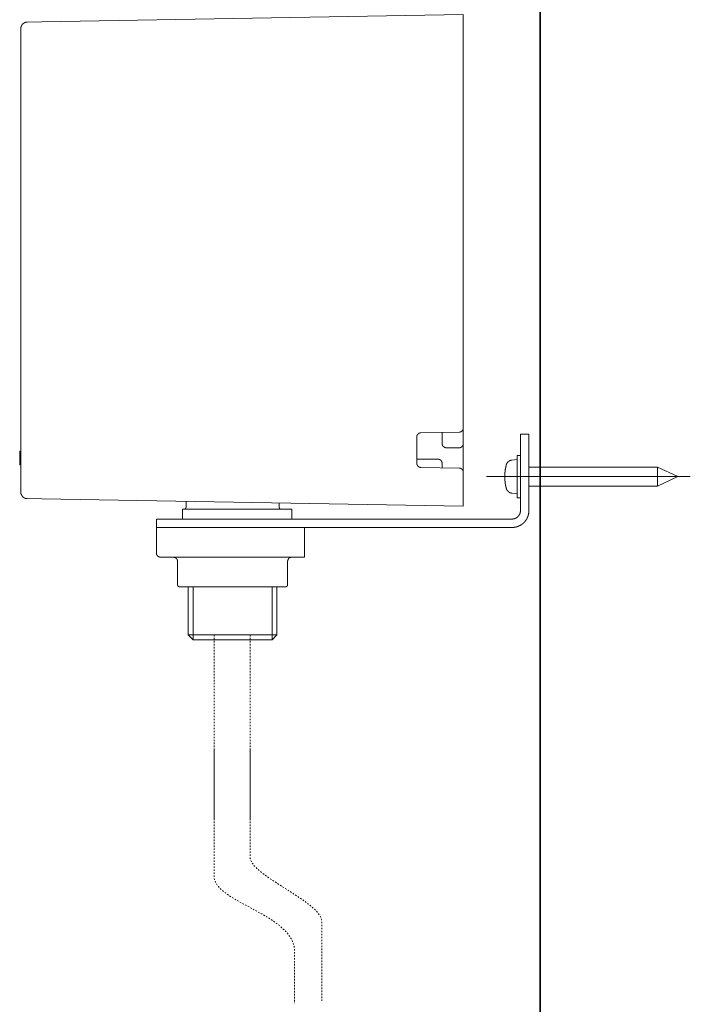
# Model space of a CAD drawing. Units: inches. Extents: x -536 to 881, y -696 to 425.
# Drawn here: x 459 to 617, y -472 to -240 of the extents above; entities that cross this region are included whole.
import ezdxf

# ---------------------------------------------------------------- set-up
doc = ezdxf.new("R2010")
doc.units = ezdxf.units.IN
doc.header["$MEASUREMENT"] = 0
for name, pattern in [('AI-Linetype-52', [0.705556, 0.352778, -0.352778]), ('AI-Linetype-53', [0.705556, 0.352778, -0.352778]), ('AI-Linetype-54', [0.705556, 0.352778, -0.352778]), ('AI-Linetype-55', [0.705556, 0.352778, -0.352778])]:
    doc.linetypes.add(name, pattern=pattern)
doc.layers.add('图层 1', color=7, linetype='Continuous')

msp = doc.modelspace()

# ---------------------------------------------------------------- linework, layer by layer
at = {"layer": '图层 1', "color": 7, "lineweight": 35}
msp.add_lwpolyline([(581.8, -597.36), (581.8, 242.99)], dxfattribs=at)
at = {"layer": '图层 1', "color": 7, "lineweight": 9}
for points in [[(464.12, -240.75), (563.63, -239.01)], [(563.63, -239.01), (563.63, -240.52)], [(460.68, -240.82), (460.67, -240.82), (460.64, -240.82), (460.62, -240.82), (460.59, -240.82), (460.57, -240.82), (460.55, -240.82), (460.53, -240.82), (460.51, -240.82), (460.49, -240.82), (460.49, -240.83), (460.47, -240.83), (460.44, -240.83), (460.42, -240.83), (460.41, -240.83), (460.38, -240.83), (460.38, -240.86), (460.36, -240.86), (460.34, -240.86), (460.32, -240.86), (460.3, -240.86), (460.3, -240.88), (460.28, -240.88), (460.26, -240.88), (460.23, -240.88), (460.23, -240.9), (460.22, -240.9), (460.2, -240.9), (460.17, -240.9), (460.17, -240.92), (460.15, -240.92), (460.13, -240.92), (460.11, -240.92), (460.11, -240.94), (460.09, -240.94), (460.06, -240.94), (460.06, -240.96), (460.04, -240.96), (460.02, -240.96), (460.02, -240.99), (460, -240.99), (459.99, -240.99), (459.99, -241.01), (459.96, -241.01), (459.94, -241.03), (459.92, -241.03), (459.92, -241.05), (459.89, -241.05), (459.87, -241.05), (459.87, -241.07), (459.85, -241.07), (459.85, -241.09), (459.82, -241.09), (459.81, -241.09), (459.81, -241.11), (459.79, -241.11), (459.79, -241.13), (459.76, -241.13), (459.76, -241.16), (459.74, -241.16), (459.72, -241.18), (459.7, -241.2), (459.69, -241.2), (459.69, -241.22), (459.66, -241.22), (459.66, -241.24), (459.64, -241.24), (459.64, -241.27), (459.62, -241.27), (459.62, -241.29), (459.6, -241.29), (459.6, -241.3), (459.58, -241.33), (459.55, -241.35), (459.55, -241.37), (459.53, -241.37), (459.53, -241.39), (459.51, -241.39), (459.51, -241.41), (459.5, -241.41), (459.5, -241.43), (459.5, -241.45), (459.48, -241.45), (459.48, -241.48), (459.45, -241.48), (459.45, -241.5), (459.45, -241.51), (459.43, -241.51), (459.43, -241.54), (459.41, -241.54), (459.41, -241.56), (459.41, -241.58), (459.39, -241.58), (459.39, -241.6), (459.39, -241.62), (459.37, -241.62), (459.37, -241.64), (459.37, -241.66), (459.34, -241.66), (459.34, -241.69), (459.34, -241.71), (459.32, -241.71), (459.32, -241.73), (459.32, -241.75), (459.32, -241.77), (459.3, -241.77), (459.3, -241.79), (459.3, -241.81), (459.28, -241.84), (459.28, -241.86), (459.28, -241.88), (459.26, -241.9), (459.26, -241.92), (459.26, -241.94), (459.26, -241.97), (459.23, -241.99), (459.23, -242), (459.23, -242.03), (459.23, -242.05), (459.23, -242.07), (459.23, -242.09), (459.21, -242.09), (459.21, -242.11), (459.21, -242.13), (459.21, -242.15), (459.21, -242.18), (459.21, -242.2), (459.21, -242.22), (459.21, -242.24), (459.21, -242.26), (459.21, -242.28), (459.21, -242.3)], [(460.68, -240.82), (464.12, -240.75)], [(563.63, -336.55), (563.63, -240.52)], [(459.21, -351.73), (459.21, -242.3)], [(562.66, -337.54), (562.68, -337.54), (562.69, -337.54), (562.69, -337.52), (562.72, -337.52), (562.74, -337.52), (562.76, -337.52), (562.78, -337.52), (562.8, -337.52), (562.82, -337.52), (562.84, -337.52), (562.84, -337.5), (562.87, -337.5), (562.89, -337.5), (562.91, -337.5), (562.93, -337.5), (562.93, -337.48), (562.95, -337.48), (562.97, -337.48), (562.99, -337.48), (562.99, -337.46), (563.01, -337.46), (563.04, -337.46), (563.06, -337.44), (563.08, -337.44), (563.1, -337.44), (563.1, -337.42), (563.11, -337.42), (563.14, -337.4), (563.16, -337.4), (563.16, -337.37), (563.18, -337.37), (563.2, -337.37), (563.2, -337.35), (563.23, -337.35), (563.23, -337.33), (563.25, -337.33), (563.27, -337.31), (563.29, -337.31), (563.29, -337.29), (563.31, -337.29), (563.31, -337.27), (563.34, -337.27), (563.34, -337.25), (563.36, -337.25), (563.36, -337.22), (563.38, -337.22), (563.38, -337.21), (563.4, -337.21), (563.4, -337.18), (563.42, -337.18), (563.42, -337.16), (563.42, -337.14), (563.45, -337.14), (563.45, -337.12), (563.46, -337.12), (563.46, -337.1), (563.48, -337.1), (563.48, -337.08), (563.48, -337.06), (563.5, -337.06), (563.5, -337.03), (563.5, -337.01), (563.52, -337.01), (563.52, -336.99), (563.55, -336.97), (563.55, -336.95), (563.55, -336.92), (563.57, -336.92), (563.57, -336.91), (563.57, -336.88), (563.59, -336.88), (563.59, -336.86), (563.59, -336.84), (563.59, -336.82), (563.61, -336.82), (563.61, -336.8), (563.61, -336.78), (563.61, -336.76), (563.61, -336.74), (563.63, -336.74), (563.63, -336.72), (563.63, -336.69), (563.63, -336.67), (563.63, -336.65), (563.63, -336.63), (563.63, -336.61), (563.63, -336.59), (563.63, -336.57), (563.63, -336.55)], [(563.63, -340.23), (563.63, -336.55)], [(553.64, -337.69), (553.61, -337.69), (553.6, -337.69), (553.58, -337.69), (553.55, -337.69), (553.53, -337.69), (553.51, -337.69), (553.49, -337.69), (553.49, -337.71), (553.47, -337.71), (553.45, -337.71), (553.42, -337.71), (553.4, -337.71), (553.39, -337.74), (553.36, -337.74), (553.34, -337.74), (553.32, -337.74), (553.32, -337.75), (553.3, -337.75), (553.28, -337.75), (553.26, -337.78), (553.24, -337.78), (553.21, -337.78), (553.21, -337.8), (553.19, -337.8), (553.17, -337.8), (553.17, -337.82), (553.15, -337.82), (553.13, -337.84), (553.11, -337.84), (553.11, -337.86), (553.09, -337.86), (553.07, -337.86), (553.07, -337.88), (553.04, -337.88), (553.04, -337.9), (553.02, -337.9), (553.02, -337.93), (553, -337.93), (552.98, -337.95), (552.96, -337.97), (552.93, -337.97), (552.93, -337.99), (552.92, -337.99), (552.92, -338.01), (552.89, -338.03), (552.89, -338.05), (552.88, -338.05), (552.88, -338.08), (552.84, -338.08), (552.84, -338.1), (552.83, -338.1), (552.83, -338.12), (552.83, -338.14), (552.81, -338.14), (552.81, -338.16), (552.79, -338.16), (552.79, -338.18), (552.79, -338.2), (552.77, -338.2), (552.77, -338.23), (552.77, -338.24), (552.75, -338.24), (552.75, -338.27), (552.75, -338.29), (552.72, -338.29), (552.72, -338.31), (552.72, -338.33), (552.7, -338.33), (552.7, -338.35), (552.7, -338.38), (552.7, -338.39), (552.68, -338.39), (552.68, -338.42), (552.68, -338.44), (552.68, -338.46), (552.68, -338.48), (552.66, -338.48), (552.66, -338.5), (552.66, -338.52), (552.66, -338.55), (552.66, -338.57), (552.66, -338.58), (552.66, -338.61), (552.66, -338.63), (552.65, -338.63), (552.65, -338.65), (552.65, -338.67), (552.65, -338.69)], [(552.65, -338.69), (552.65, -344.84)], [(562.66, -337.54), (553.64, -337.69)], [(558.63, -337.61), (558.63, -340.23)], [(577.14, -338.01), (579.13, -338.01)], [(577.14, -343.01), (577.14, -338.01)], [(579.13, -338.01), (579.13, -343.01)], [(558.63, -340.23), (558.63, -340.24), (558.63, -340.26), (558.65, -340.26), (558.65, -340.29), (558.65, -340.31), (558.65, -340.33), (558.65, -340.35), (558.65, -340.37), (558.65, -340.39), (558.65, -340.42), (558.65, -340.44), (558.68, -340.44), (558.68, -340.46), (558.68, -340.47), (558.68, -340.5), (558.7, -340.52), (558.7, -340.54), (558.7, -340.56), (558.72, -340.56), (558.72, -340.58), (558.72, -340.6), (558.72, -340.63), (558.74, -340.63), (558.74, -340.65), (558.74, -340.67), (558.76, -340.67), (558.76, -340.69), (558.76, -340.72), (558.78, -340.72), (558.78, -340.73), (558.81, -340.75), (558.81, -340.77), (558.82, -340.77), (558.82, -340.8), (558.85, -340.82), (558.85, -340.84), (558.87, -340.84), (558.87, -340.86), (558.89, -340.86), (558.89, -340.88), (558.91, -340.88), (558.91, -340.91), (558.93, -340.91), (558.93, -340.93), (558.95, -340.93), (558.95, -340.94), (558.98, -340.94), (558.98, -340.97), (559, -340.97), (559, -340.99), (559.02, -340.99), (559.02, -341.01), (559.04, -341.01), (559.06, -341.03), (559.09, -341.03), (559.09, -341.05), (559.11, -341.05), (559.11, -341.07), (559.13, -341.07), (559.15, -341.07), (559.15, -341.1), (559.17, -341.1), (559.19, -341.1), (559.19, -341.12), (559.21, -341.12), (559.23, -341.12), (559.23, -341.14), (559.25, -341.14), (559.27, -341.14), (559.27, -341.16), (559.3, -341.16), (559.31, -341.16), (559.34, -341.16), (559.34, -341.18), (559.36, -341.18), (559.37, -341.18), (559.4, -341.18), (559.42, -341.18), (559.42, -341.2), (559.44, -341.2), (559.46, -341.2), (559.48, -341.2), (559.51, -341.2), (559.53, -341.2), (559.55, -341.22), (559.57, -341.22), (559.6, -341.22), (559.61, -341.22), (559.63, -341.22)], [(559.63, -341.22), (562.64, -341.22)], [(562.64, -341.22), (562.66, -341.22), (562.68, -341.22), (562.69, -341.22), (562.72, -341.22), (562.74, -341.22), (562.74, -341.2), (562.76, -341.2), (562.78, -341.2), (562.8, -341.2), (562.82, -341.2), (562.84, -341.2), (562.87, -341.2), (562.87, -341.18), (562.89, -341.18), (562.91, -341.18), (562.93, -341.18), (562.95, -341.18), (562.95, -341.16), (562.97, -341.16), (562.99, -341.16), (563.01, -341.16), (563.01, -341.14), (563.04, -341.14), (563.06, -341.14), (563.06, -341.12), (563.08, -341.12), (563.1, -341.12), (563.1, -341.1), (563.11, -341.1), (563.14, -341.1), (563.14, -341.07), (563.16, -341.07), (563.18, -341.05), (563.2, -341.05), (563.2, -341.03), (563.23, -341.03), (563.25, -341.01), (563.27, -341.01), (563.27, -340.99), (563.29, -340.99), (563.29, -340.97), (563.31, -340.97), (563.31, -340.94), (563.34, -340.94), (563.34, -340.93), (563.36, -340.93), (563.36, -340.91), (563.38, -340.91), (563.38, -340.88), (563.4, -340.88), (563.4, -340.86), (563.42, -340.86), (563.42, -340.84), (563.45, -340.84), (563.45, -340.82), (563.45, -340.8), (563.46, -340.8), (563.46, -340.77), (563.48, -340.77), (563.48, -340.75), (563.48, -340.73), (563.5, -340.73), (563.5, -340.72), (563.52, -340.72), (563.52, -340.69), (563.52, -340.67), (563.55, -340.67), (563.55, -340.65), (563.55, -340.63), (563.57, -340.6), (563.57, -340.58), (563.57, -340.56), (563.59, -340.56), (563.59, -340.54), (563.59, -340.52), (563.59, -340.5), (563.61, -340.5), (563.61, -340.47), (563.61, -340.46), (563.61, -340.44), (563.61, -340.42), (563.63, -340.42), (563.63, -340.39), (563.63, -340.37), (563.63, -340.35), (563.63, -340.33), (563.63, -340.31), (563.63, -340.29), (563.63, -340.26), (563.63, -340.24), (563.63, -340.23)], [(563.63, -346.92), (563.63, -340.23)], [(458.92, -342.03), (459.21, -342.03)], [(458.92, -342.41), (458.92, -342.39), (458.92, -342.37), (458.92, -342.35), (458.92, -342.33), (458.92, -342.31), (458.92, -342.28), (458.92, -342.27), (458.92, -342.24), (458.92, -342.22), (458.92, -342.2), (458.92, -342.18), (458.92, -342.16), (458.92, -342.14), (458.92, -342.12), (458.92, -342.1), (458.92, -342.07), (458.92, -342.05), (458.92, -342.03)], [(458.92, -342.31), (458.92, -342.16)], [(458.92, -343.55), (458.92, -343.45), (458.92, -343.41), (458.92, -343.39), (458.92, -343.37), (458.92, -343.35), (458.92, -343.33), (458.92, -343.3), (458.92, -343.29), (458.92, -343.27), (458.92, -343.24), (458.92, -343.22), (458.92, -343.2), (458.92, -343.18), (458.92, -343.16), (458.92, -343.14), (458.92, -343.11), (458.92, -343.09), (458.92, -343.07), (458.92, -343.05), (458.92, -343.03), (458.92, -343.01), (458.92, -342.99), (458.92, -342.97), (458.92, -342.95), (458.92, -342.92), (458.92, -342.9), (458.92, -342.88), (458.92, -342.86), (458.92, -342.84), (458.92, -342.82), (458.92, -342.8), (458.92, -342.77), (458.92, -342.75), (458.92, -342.73), (458.92, -342.71), (458.92, -342.69), (458.92, -342.67), (458.92, -342.65), (458.92, -342.62), (458.92, -342.6), (458.92, -342.58), (458.92, -342.56), (458.92, -342.54), (458.92, -342.52), (458.92, -342.5), (458.92, -342.48), (458.92, -342.46), (458.92, -342.41)], [(458.92, -343.71), (458.92, -343.55)], [(577.14, -343.01), (576.33, -343.01)], [(576.33, -343.01), (576.33, -353.03)], [(577.14, -356.02), (577.14, -343.01)], [(579.13, -356.02), (579.13, -343.01)], [(458.92, -344.84), (458.92, -344.79), (458.92, -344.77), (458.92, -344.73), (458.92, -344.71), (458.92, -344.69), (458.92, -344.67), (458.92, -344.65), (458.92, -344.63), (458.92, -344.6), (458.92, -344.58), (458.92, -344.56), (458.92, -344.54), (458.92, -344.52), (458.92, -344.5), (458.92, -344.48), (458.92, -344.46), (458.92, -344.43), (458.92, -344.42), (458.92, -344.39), (458.92, -344.37), (458.92, -344.35), (458.92, -344.33), (458.92, -344.31), (458.92, -344.28), (458.92, -344.26), (458.92, -344.24), (458.92, -344.22), (458.92, -344.2), (458.92, -344.18), (458.92, -344.16), (458.92, -344.14), (458.92, -344.12), (458.92, -344.09), (458.92, -344.07), (458.92, -344.05), (458.92, -344.03), (458.92, -344.01), (458.92, -343.99), (458.92, -343.97), (458.92, -343.94), (458.92, -343.92), (458.92, -343.9), (458.92, -343.88), (458.92, -343.86), (458.92, -343.84), (458.92, -343.82), (458.92, -343.79), (458.92, -343.75), (458.92, -343.71)], [(458.92, -345.22), (458.92, -345.2), (458.92, -345.18), (458.92, -345.16), (458.92, -345.14), (458.92, -345.11), (458.92, -345.09), (458.92, -345.07), (458.92, -345.05), (458.92, -345.03), (458.92, -345.01), (458.92, -344.99), (458.92, -344.96), (458.92, -344.94), (458.92, -344.92), (458.92, -344.9), (458.92, -344.88), (458.92, -344.86), (458.92, -344.84)], [(458.92, -345.22), (459.21, -345.22)], [(557.64, -343.92), (552.65, -343.92)], [(552.65, -344.84), (552.65, -344.86), (552.65, -344.88), (552.65, -344.9), (552.66, -344.9), (552.66, -344.92), (552.66, -344.94), (552.66, -344.96), (552.66, -344.99), (552.66, -345.01), (552.66, -345.03), (552.66, -345.05), (552.68, -345.05), (552.68, -345.07), (552.68, -345.09), (552.68, -345.11), (552.68, -345.14), (552.7, -345.14), (552.7, -345.16), (552.7, -345.18), (552.7, -345.2), (552.72, -345.2), (552.72, -345.22), (552.72, -345.24), (552.75, -345.26), (552.75, -345.28), (552.77, -345.31), (552.77, -345.33), (552.79, -345.35), (552.79, -345.37), (552.81, -345.37), (552.81, -345.39), (552.81, -345.41), (552.83, -345.41), (552.83, -345.43), (552.84, -345.43), (552.84, -345.45), (552.88, -345.45), (552.88, -345.47), (552.89, -345.49), (552.89, -345.52), (552.92, -345.52), (552.92, -345.54), (552.93, -345.54), (552.93, -345.56), (552.96, -345.56), (552.96, -345.58), (552.98, -345.58), (552.98, -345.6), (553, -345.6), (553.02, -345.62), (553.04, -345.62), (553.04, -345.64), (553.07, -345.64), (553.07, -345.67), (553.09, -345.67), (553.11, -345.69), (553.13, -345.69), (553.13, -345.71), (553.15, -345.71), (553.17, -345.71), (553.17, -345.73), (553.19, -345.73), (553.21, -345.73), (553.21, -345.75), (553.24, -345.75), (553.26, -345.75), (553.26, -345.77), (553.28, -345.77), (553.3, -345.77), (553.32, -345.79), (553.34, -345.79), (553.36, -345.79), (553.39, -345.79), (553.39, -345.82), (553.4, -345.82), (553.42, -345.82), (553.45, -345.82), (553.47, -345.82), (553.47, -345.83), (553.49, -345.83), (553.51, -345.83), (553.53, -345.83), (553.55, -345.83), (553.58, -345.83), (553.6, -345.83), (553.61, -345.83), (553.64, -345.83)], [(553.64, -345.83), (562.66, -346.01)], [(558.63, -344.92), (558.63, -344.9), (558.63, -344.88), (558.63, -344.86), (558.63, -344.84), (558.63, -344.82), (558.63, -344.79), (558.63, -344.77), (558.63, -344.75), (558.63, -344.73), (558.63, -344.71), (558.61, -344.71), (558.61, -344.69), (558.61, -344.67), (558.61, -344.65), (558.61, -344.63), (558.59, -344.63), (558.59, -344.6), (558.59, -344.58), (558.57, -344.56), (558.57, -344.54), (558.57, -344.52), (558.55, -344.52), (558.55, -344.5), (558.55, -344.48), (558.53, -344.48), (558.53, -344.46), (558.53, -344.43), (558.51, -344.43), (558.51, -344.42), (558.51, -344.39), (558.49, -344.39), (558.49, -344.37), (558.47, -344.37), (558.47, -344.35), (558.47, -344.33), (558.44, -344.33), (558.44, -344.31), (558.42, -344.31), (558.42, -344.28), (558.4, -344.28), (558.4, -344.26), (558.4, -344.24), (558.38, -344.24), (558.38, -344.22), (558.36, -344.22), (558.36, -344.2), (558.34, -344.2), (558.34, -344.18), (558.32, -344.18), (558.3, -344.16), (558.27, -344.16), (558.27, -344.14), (558.26, -344.14), (558.26, -344.12), (558.23, -344.12), (558.23, -344.09), (558.21, -344.09), (558.19, -344.09), (558.19, -344.07), (558.17, -344.07), (558.17, -344.05), (558.15, -344.05), (558.12, -344.05), (558.12, -344.03), (558.1, -344.03), (558.08, -344.03), (558.08, -344.01), (558.06, -344.01), (558.04, -344.01), (558.04, -343.99), (558.01, -343.99), (558, -343.99), (557.97, -343.99), (557.97, -343.97), (557.95, -343.97), (557.93, -343.97), (557.91, -343.97), (557.91, -343.94), (557.89, -343.94), (557.87, -343.94), (557.85, -343.94), (557.82, -343.94), (557.82, -343.92), (557.81, -343.92), (557.78, -343.92), (557.76, -343.92), (557.74, -343.92), (557.72, -343.92), (557.7, -343.92), (557.68, -343.92), (557.66, -343.92), (557.64, -343.92)], [(558.63, -344.92), (558.63, -345.92)], [(563.63, -347), (563.63, -346.99), (563.63, -346.97), (563.63, -346.94), (563.63, -346.92), (563.63, -346.9), (563.63, -346.88), (563.63, -346.86), (563.63, -346.84), (563.63, -346.81), (563.63, -346.79), (563.61, -346.79), (563.61, -346.77), (563.61, -346.75), (563.61, -346.73), (563.61, -346.71), (563.59, -346.71), (563.59, -346.69), (563.59, -346.67), (563.59, -346.64), (563.57, -346.64), (563.57, -346.62), (563.57, -346.6), (563.55, -346.6), (563.55, -346.58), (563.55, -346.56), (563.52, -346.56), (563.52, -346.54), (563.52, -346.51), (563.5, -346.51), (563.5, -346.5), (563.5, -346.48), (563.48, -346.48), (563.48, -346.46), (563.46, -346.46), (563.46, -346.43), (563.46, -346.41), (563.45, -346.41), (563.45, -346.39), (563.42, -346.39), (563.42, -346.37), (563.4, -346.35), (563.4, -346.33), (563.38, -346.33), (563.38, -346.31), (563.36, -346.31), (563.36, -346.28), (563.34, -346.28), (563.34, -346.27), (563.31, -346.27), (563.31, -346.24), (563.29, -346.24), (563.27, -346.24), (563.27, -346.22), (563.25, -346.22), (563.25, -346.2), (563.23, -346.2), (563.23, -346.18), (563.2, -346.18), (563.18, -346.18), (563.18, -346.16), (563.16, -346.16), (563.16, -346.14), (563.14, -346.14), (563.11, -346.14), (563.11, -346.11), (563.1, -346.11), (563.08, -346.11), (563.08, -346.09), (563.06, -346.09), (563.04, -346.09), (563.04, -346.07), (563.01, -346.07), (562.99, -346.07), (562.97, -346.07), (562.97, -346.05), (562.95, -346.05), (562.93, -346.05), (562.91, -346.05), (562.91, -346.03), (562.89, -346.03), (562.87, -346.03), (562.84, -346.03), (562.82, -346.03), (562.82, -346.01), (562.8, -346.01), (562.78, -346.01), (562.76, -346.01), (562.74, -346.01), (562.72, -346.01), (562.69, -346.01), (562.68, -346.01), (562.66, -346.01)], [(573.79, -345.24), (573.79, -345.26), (573.77, -345.28), (573.77, -345.31), (573.77, -345.33), (573.77, -345.35), (573.75, -345.35), (573.75, -345.37), (573.75, -345.39), (573.75, -345.41), (573.75, -345.43), (573.73, -345.43), (573.73, -345.45), (573.73, -345.47), (573.73, -345.49), (573.73, -345.52), (573.71, -345.54), (573.71, -345.56), (573.71, -345.58), (573.71, -345.6), (573.68, -345.62), (573.68, -345.64), (573.68, -345.67), (573.68, -345.69), (573.68, -345.71), (573.67, -345.73), (573.67, -345.75), (573.67, -345.77), (573.67, -345.79), (573.67, -345.82), (573.65, -345.82), (573.65, -345.83), (573.65, -345.86), (573.65, -345.88), (573.65, -345.9), (573.65, -345.92), (573.63, -345.94), (573.63, -345.97), (573.63, -345.99), (573.63, -346.01), (573.63, -346.03), (573.61, -346.05), (573.61, -346.07), (573.61, -346.09), (573.61, -346.11), (573.61, -346.14), (573.61, -346.16), (573.58, -346.18), (573.58, -346.2), (573.58, -346.22), (573.58, -346.24), (573.58, -346.27), (573.58, -346.28), (573.56, -346.31), (573.56, -346.33), (573.56, -346.35), (573.56, -346.37), (573.56, -346.39), (573.56, -346.41), (573.56, -346.43), (573.54, -346.43), (573.54, -346.46), (573.54, -346.48), (573.54, -346.5), (573.54, -346.51), (573.54, -346.54), (573.54, -346.56), (573.54, -346.58), (573.52, -346.58), (573.52, -346.6), (573.52, -346.62), (573.52, -346.64), (573.52, -346.67), (573.52, -346.69), (573.52, -346.71), (573.52, -346.73), (573.52, -346.75), (573.49, -346.77), (573.49, -346.79), (573.49, -346.81), (573.49, -346.84), (573.49, -346.86), (573.49, -346.88), (573.49, -346.9), (573.49, -346.92), (573.49, -346.94), (573.48, -346.97), (573.48, -346.99), (573.48, -347), (573.48, -347.03), (573.48, -347.05), (573.48, -347.07), (573.48, -347.09), (573.48, -347.11), (573.48, -347.14), (573.48, -347.16), (573.48, -347.18), (573.48, -347.2), (573.46, -347.2), (573.46, -347.22), (573.46, -347.24), (573.46, -347.26), (573.46, -347.28), (573.46, -347.3), (573.46, -347.33), (573.46, -347.35), (573.46, -347.37), (573.46, -347.39), (573.46, -347.41), (573.46, -347.43), (573.46, -347.45), (573.46, -347.48), (573.46, -347.5), (573.46, -347.52), (573.46, -347.54), (573.46, -347.56), (573.43, -347.58), (573.43, -347.6), (573.43, -347.62), (573.43, -347.64), (573.43, -347.67), (573.43, -347.69), (573.43, -347.71), (573.43, -347.73), (573.43, -347.75), (573.43, -347.77), (573.43, -347.79), (573.43, -347.82), (573.43, -347.84), (573.43, -347.86), (573.43, -347.88), (573.43, -347.9), (573.43, -347.92), (573.43, -347.94), (573.43, -347.96), (573.43, -347.98), (573.43, -348.01), (573.43, -348.03), (573.43, -348.05), (573.43, -348.07), (573.43, -348.09), (573.43, -348.11), (573.43, -348.13), (573.43, -348.16), (573.43, -348.18), (573.43, -348.2), (573.43, -348.22), (573.43, -348.24), (573.43, -348.26), (573.43, -348.28), (573.43, -348.3), (573.43, -348.32), (573.43, -348.35), (573.43, -348.37), (573.43, -348.39), (573.43, -348.41), (573.43, -348.43), (573.43, -348.45), (573.46, -348.47), (573.46, -348.5), (573.46, -348.52), (573.46, -348.54), (573.46, -348.56), (573.46, -348.58), (573.46, -348.6), (573.46, -348.62), (573.46, -348.64), (573.46, -348.66), (573.46, -348.69), (573.46, -348.71), (573.46, -348.73), (573.46, -348.75), (573.46, -348.77), (573.46, -348.79), (573.46, -348.81), (573.46, -348.84), (573.48, -348.84), (573.48, -348.86), (573.48, -348.88), (573.48, -348.9), (573.48, -348.92), (573.48, -348.94), (573.48, -348.96), (573.48, -348.98), (573.48, -349), (573.48, -349.03), (573.48, -349.05), (573.48, -349.07), (573.49, -349.09), (573.49, -349.11), (573.49, -349.13), (573.49, -349.15), (573.49, -349.18), (573.49, -349.2), (573.49, -349.22), (573.49, -349.24), (573.49, -349.26), (573.49, -349.28), (573.52, -349.28), (573.52, -349.31), (573.52, -349.33), (573.52, -349.35), (573.52, -349.37), (573.52, -349.39), (573.52, -349.41), (573.52, -349.43), (573.52, -349.45), (573.54, -349.45), (573.54, -349.47), (573.54, -349.49), (573.54, -349.52), (573.54, -349.54), (573.54, -349.56), (573.54, -349.58), (573.54, -349.6), (573.56, -349.62), (573.56, -349.64), (573.56, -349.67), (573.56, -349.68), (573.56, -349.71), (573.56, -349.73), (573.56, -349.75), (573.58, -349.75), (573.58, -349.77), (573.58, -349.79), (573.58, -349.81), (573.58, -349.83), (573.58, -349.86), (573.61, -349.88), (573.61, -349.9), (573.61, -349.92), (573.61, -349.94), (573.61, -349.96), (573.61, -349.98), (573.63, -350.01), (573.63, -350.03), (573.63, -350.05), (573.63, -350.07), (573.63, -350.09), (573.63, -350.11), (573.65, -350.11), (573.65, -350.13), (573.65, -350.15), (573.65, -350.18), (573.65, -350.2), (573.65, -350.22), (573.67, -350.22), (573.67, -350.24), (573.67, -350.26), (573.67, -350.28), (573.67, -350.3), (573.67, -350.32), (573.68, -350.32), (573.68, -350.35), (573.68, -350.37), (573.68, -350.39), (573.68, -350.41), (573.71, -350.43), (573.71, -350.45), (573.71, -350.47), (573.71, -350.5), (573.73, -350.51), (573.73, -350.54), (573.73, -350.56), (573.73, -350.58), (573.73, -350.6), (573.75, -350.62), (573.75, -350.64), (573.75, -350.66), (573.75, -350.69), (573.77, -350.71), (573.77, -350.73), (573.77, -350.75), (573.79, -350.77), (573.79, -350.79)], [(575.11, -344.12), (575.09, -344.14), (575.07, -344.14), (575.05, -344.14), (575.03, -344.14), (575.01, -344.14), (574.99, -344.14), (574.97, -344.14), (574.94, -344.16), (574.92, -344.16), (574.9, -344.16), (574.88, -344.16), (574.86, -344.16), (574.86, -344.18), (574.83, -344.18), (574.81, -344.18), (574.8, -344.18), (574.8, -344.2), (574.77, -344.2), (574.76, -344.2), (574.73, -344.2), (574.73, -344.22), (574.71, -344.22), (574.69, -344.22), (574.66, -344.22), (574.66, -344.24), (574.64, -344.24), (574.62, -344.24), (574.62, -344.26), (574.6, -344.26), (574.58, -344.26), (574.58, -344.28), (574.56, -344.28), (574.54, -344.28), (574.54, -344.31), (574.51, -344.31), (574.5, -344.31), (574.5, -344.33), (574.47, -344.33), (574.46, -344.33), (574.46, -344.35), (574.44, -344.35), (574.44, -344.37), (574.41, -344.37), (574.39, -344.37), (574.39, -344.39), (574.37, -344.39), (574.37, -344.42), (574.35, -344.42), (574.32, -344.43), (574.31, -344.43), (574.31, -344.46), (574.29, -344.46), (574.29, -344.48), (574.27, -344.48), (574.27, -344.5), (574.24, -344.5), (574.24, -344.52), (574.22, -344.52), (574.22, -344.54), (574.2, -344.54), (574.2, -344.56), (574.18, -344.56), (574.16, -344.58), (574.16, -344.6), (574.14, -344.6), (574.14, -344.63), (574.11, -344.63), (574.11, -344.65), (574.09, -344.65), (574.09, -344.67), (574.07, -344.67), (574.07, -344.69), (574.05, -344.69), (574.05, -344.71), (574.03, -344.73), (574.03, -344.75), (574.01, -344.75), (574.01, -344.77), (573.98, -344.79), (573.98, -344.82), (573.96, -344.82), (573.96, -344.84), (573.96, -344.86), (573.94, -344.86), (573.94, -344.88), (573.92, -344.88), (573.92, -344.9), (573.92, -344.92), (573.9, -344.92), (573.9, -344.94), (573.9, -344.96), (573.88, -344.96), (573.88, -344.99), (573.88, -345.01), (573.86, -345.03), (573.86, -345.05), (573.86, -345.07), (573.84, -345.07), (573.84, -345.09), (573.84, -345.11), (573.82, -345.11), (573.82, -345.14), (573.82, -345.16), (573.82, -345.18), (573.79, -345.2), (573.79, -345.22), (573.79, -345.24)], [(576.33, -344.01), (575.11, -344.12)], [(609.49, -345.77), (579.13, -345.77)], [(614.3, -348.03), (609.49, -345.77)], [(609.49, -350.26), (609.49, -345.77)], [(563.63, -353.51), (563.63, -347)], [(617.23, -348.03), (569.12, -348.03)], [(609.49, -350.26), (614.3, -348.03)], [(579.13, -350.26), (609.49, -350.26)], [(459.21, -351.73), (459.21, -351.75), (459.21, -351.77), (459.21, -351.79), (459.21, -351.81), (459.21, -351.83), (459.21, -351.86), (459.21, -351.88), (459.21, -351.9), (459.21, -351.92), (459.21, -351.94), (459.23, -351.94), (459.23, -351.96), (459.23, -351.98), (459.23, -352), (459.23, -352.03), (459.23, -352.05), (459.26, -352.07), (459.26, -352.09), (459.26, -352.11), (459.26, -352.13), (459.28, -352.16), (459.28, -352.17), (459.28, -352.2), (459.3, -352.22), (459.3, -352.24), (459.3, -352.26), (459.32, -352.26), (459.32, -352.28), (459.32, -352.3), (459.32, -352.32), (459.34, -352.32), (459.34, -352.35), (459.34, -352.37), (459.37, -352.37), (459.37, -352.38), (459.37, -352.41), (459.39, -352.41), (459.39, -352.43), (459.39, -352.45), (459.41, -352.45), (459.41, -352.47), (459.43, -352.5), (459.43, -352.52), (459.45, -352.52), (459.45, -352.54), (459.45, -352.56), (459.48, -352.56), (459.48, -352.58), (459.5, -352.58), (459.5, -352.6), (459.5, -352.62), (459.51, -352.62), (459.51, -352.64), (459.53, -352.64), (459.53, -352.66), (459.55, -352.66), (459.55, -352.68), (459.58, -352.7), (459.6, -352.73), (459.6, -352.75), (459.62, -352.75), (459.62, -352.77), (459.64, -352.77), (459.64, -352.79), (459.66, -352.79), (459.66, -352.81), (459.69, -352.81), (459.69, -352.84), (459.7, -352.84), (459.72, -352.85), (459.74, -352.85), (459.74, -352.87), (459.76, -352.87), (459.76, -352.9), (459.79, -352.9), (459.79, -352.92), (459.81, -352.92), (459.82, -352.94), (459.85, -352.94), (459.85, -352.96), (459.87, -352.96), (459.87, -352.98), (459.89, -352.98), (459.92, -352.98), (459.92, -353), (459.94, -353), (459.96, -353.03), (459.99, -353.03), (459.99, -353.05), (460, -353.05), (460.02, -353.05), (460.02, -353.07), (460.04, -353.07), (460.06, -353.07), (460.06, -353.09), (460.09, -353.09), (460.11, -353.09), (460.13, -353.11), (460.15, -353.11), (460.17, -353.11), (460.17, -353.13), (460.2, -353.13), (460.22, -353.13), (460.23, -353.13), (460.23, -353.15), (460.26, -353.15), (460.28, -353.15), (460.3, -353.15), (460.3, -353.17), (460.32, -353.17), (460.34, -353.17), (460.36, -353.17), (460.38, -353.17), (460.38, -353.19), (460.41, -353.19), (460.42, -353.19), (460.44, -353.19), (460.47, -353.19), (460.49, -353.19), (460.49, -353.21), (460.51, -353.21), (460.53, -353.21), (460.55, -353.21), (460.57, -353.21), (460.59, -353.21), (460.62, -353.21), (460.64, -353.21), (460.67, -353.21), (460.68, -353.21)], [(573.79, -350.79), (573.79, -350.81), (573.79, -350.83), (573.79, -350.86), (573.82, -350.86), (573.82, -350.88), (573.82, -350.9), (573.82, -350.92), (573.84, -350.92), (573.84, -350.94), (573.84, -350.96), (573.86, -350.98), (573.86, -351), (573.86, -351.03), (573.88, -351.03), (573.88, -351.05), (573.88, -351.07), (573.9, -351.07), (573.9, -351.09), (573.9, -351.11), (573.92, -351.11), (573.92, -351.13), (573.92, -351.15), (573.94, -351.15), (573.94, -351.18), (573.96, -351.2), (573.96, -351.21), (573.98, -351.21), (573.98, -351.24), (573.98, -351.26), (574.01, -351.26), (574.01, -351.28), (574.03, -351.28), (574.03, -351.3), (574.05, -351.32), (574.05, -351.34), (574.07, -351.34), (574.07, -351.37), (574.09, -351.37), (574.09, -351.39), (574.11, -351.39), (574.11, -351.41), (574.14, -351.41), (574.14, -351.43), (574.16, -351.45), (574.16, -351.47), (574.18, -351.47), (574.2, -351.49), (574.22, -351.51), (574.24, -351.53), (574.27, -351.53), (574.27, -351.56), (574.29, -351.56), (574.29, -351.58), (574.31, -351.58), (574.31, -351.6), (574.32, -351.6), (574.32, -351.62), (574.35, -351.62), (574.37, -351.62), (574.37, -351.64), (574.39, -351.64), (574.39, -351.67), (574.41, -351.67), (574.44, -351.67), (574.44, -351.68), (574.46, -351.68), (574.46, -351.7), (574.47, -351.7), (574.5, -351.7), (574.5, -351.73), (574.51, -351.73), (574.54, -351.75), (574.56, -351.75), (574.58, -351.77), (574.6, -351.77), (574.62, -351.77), (574.62, -351.79), (574.64, -351.79), (574.66, -351.79), (574.66, -351.81), (574.69, -351.81), (574.71, -351.81), (574.71, -351.83), (574.73, -351.83), (574.76, -351.83), (574.77, -351.83), (574.77, -351.86), (574.8, -351.86), (574.81, -351.86), (574.83, -351.86), (574.86, -351.86), (574.86, -351.88), (574.88, -351.88), (574.9, -351.88), (574.92, -351.88), (574.94, -351.88), (574.94, -351.9), (574.97, -351.9), (574.99, -351.9), (575.01, -351.9), (575.03, -351.9), (575.05, -351.9), (575.07, -351.9), (575.07, -351.92), (575.09, -351.92), (575.11, -351.92)], [(575.11, -351.92), (576.33, -352.03)], [(464.12, -353.28), (460.68, -353.21)], [(563.63, -355.02), (464.12, -353.28)], [(497.68, -355.73), (497.7, -355.73), (497.72, -355.73), (497.74, -355.73), (497.74, -355.7), (497.77, -355.7), (497.79, -355.7), (497.81, -355.7), (497.83, -355.7), (497.84, -355.7), (497.84, -355.68), (497.87, -355.68), (497.89, -355.68), (497.89, -355.66), (497.91, -355.66), (497.93, -355.66), (497.93, -355.64), (497.95, -355.64), (497.97, -355.64), (497.97, -355.62), (497.99, -355.62), (497.99, -355.6), (498.02, -355.6), (498.02, -355.58), (498.04, -355.58), (498.04, -355.55), (498.05, -355.55), (498.05, -355.53), (498.08, -355.53), (498.08, -355.51), (498.1, -355.51), (498.1, -355.49), (498.1, -355.47), (498.12, -355.47), (498.12, -355.45), (498.12, -355.43), (498.14, -355.43), (498.14, -355.41), (498.14, -355.39), (498.17, -355.39), (498.17, -355.36), (498.17, -355.34), (498.17, -355.32), (498.17, -355.3), (498.19, -355.3), (498.19, -355.28), (498.19, -355.26), (498.19, -355.24), (498.19, -355.21)], [(498.19, -353.87), (498.19, -355.21)], [(520.17, -355.21), (520.17, -354.26)], [(520.17, -355.21), (520.17, -355.24), (520.17, -355.26), (520.17, -355.28), (520.17, -355.3), (520.17, -355.32), (520.17, -355.34), (520.19, -355.34), (520.19, -355.36), (520.19, -355.39), (520.19, -355.41), (520.22, -355.41), (520.22, -355.43), (520.22, -355.45), (520.24, -355.45), (520.24, -355.47), (520.24, -355.49), (520.26, -355.49), (520.26, -355.51), (520.28, -355.51), (520.28, -355.53), (520.3, -355.55), (520.3, -355.58), (520.32, -355.58), (520.32, -355.6), (520.34, -355.6), (520.36, -355.6), (520.36, -355.62), (520.39, -355.62), (520.39, -355.64), (520.41, -355.64), (520.43, -355.66), (520.45, -355.66), (520.45, -355.68), (520.46, -355.68), (520.49, -355.68), (520.51, -355.68), (520.51, -355.7), (520.53, -355.7), (520.55, -355.7), (520.57, -355.7), (520.6, -355.7), (520.6, -355.73), (520.62, -355.73), (520.64, -355.73), (520.66, -355.73)], [(563.63, -353.51), (563.63, -355.02)], [(576.33, -353.03), (577.14, -353.03)], [(497.37, -358.02), (497.37, -355.73)], [(497.37, -355.73), (523.17, -355.73)], [(523.17, -358.02), (523.17, -355.73)], [(575.13, -360.02), (575.15, -360.02), (575.18, -360.02), (575.2, -360.02), (575.22, -360.02), (575.24, -360.02), (575.27, -360.02), (575.29, -360.02), (575.3, -360.02), (575.32, -360.02), (575.34, -360.02), (575.37, -360.02), (575.39, -360.02), (575.41, -360.02), (575.41, -360), (575.43, -360), (575.45, -360), (575.48, -360), (575.5, -360), (575.52, -360), (575.54, -360), (575.56, -360), (575.58, -360), (575.6, -360), (575.63, -360), (575.64, -359.98), (575.68, -359.98), (575.69, -359.98), (575.71, -359.98), (575.73, -359.98), (575.75, -359.98), (575.77, -359.98), (575.77, -359.96), (575.79, -359.96), (575.82, -359.96), (575.84, -359.96), (575.86, -359.96), (575.87, -359.96), (575.9, -359.96), (575.9, -359.94), (575.92, -359.94), (575.94, -359.94), (575.96, -359.94), (575.98, -359.94), (576.01, -359.94), (576.01, -359.92), (576.02, -359.92), (576.05, -359.92), (576.06, -359.92), (576.09, -359.92), (576.09, -359.89), (576.11, -359.89), (576.13, -359.89), (576.15, -359.89), (576.18, -359.89), (576.18, -359.87), (576.2, -359.87), (576.22, -359.87), (576.24, -359.87), (576.24, -359.85), (576.26, -359.85), (576.28, -359.85), (576.31, -359.85), (576.33, -359.83), (576.35, -359.83), (576.37, -359.83), (576.39, -359.83), (576.39, -359.81), (576.41, -359.81), (576.43, -359.81), (576.46, -359.79), (576.47, -359.79), (576.49, -359.79), (576.52, -359.77), (576.54, -359.77), (576.56, -359.77), (576.56, -359.74), (576.58, -359.74), (576.6, -359.74), (576.62, -359.74), (576.62, -359.72), (576.65, -359.72), (576.67, -359.72), (576.67, -359.7), (576.68, -359.7), (576.7, -359.7), (576.73, -359.68), (576.75, -359.68), (576.77, -359.66), (576.79, -359.66), (576.81, -359.66), (576.81, -359.64), (576.84, -359.64), (576.85, -359.64), (576.85, -359.62), (576.88, -359.62), (576.9, -359.62), (576.92, -359.59), (576.94, -359.59), (576.94, -359.57), (576.96, -359.57), (576.98, -359.57), (577, -359.55), (577.03, -359.55), (577.03, -359.53), (577.05, -359.53), (577.07, -359.53), (577.07, -359.51), (577.09, -359.51), (577.11, -359.49), (577.14, -359.49), (577.14, -359.47), (577.16, -359.47), (577.18, -359.47), (577.18, -359.45), (577.2, -359.45), (577.22, -359.43), (577.24, -359.43), (577.24, -359.4), (577.26, -359.4), (577.28, -359.4), (577.28, -359.38), (577.3, -359.38), (577.32, -359.36), (577.35, -359.36), (577.35, -359.34), (577.37, -359.34), (577.39, -359.32), (577.41, -359.32), (577.41, -359.3), (577.43, -359.3), (577.43, -359.28), (577.45, -359.28), (577.47, -359.28), (577.47, -359.25), (577.49, -359.25), (577.49, -359.23), (577.51, -359.23), (577.53, -359.21), (577.56, -359.21), (577.56, -359.19), (577.58, -359.19), (577.58, -359.17), (577.6, -359.17), (577.62, -359.15), (577.64, -359.15), (577.64, -359.13), (577.67, -359.13), (577.67, -359.11), (577.68, -359.11), (577.68, -359.09), (577.71, -359.09), (577.73, -359.06), (577.75, -359.04), (577.77, -359.04), (577.77, -359.02), (577.8, -359.02), (577.8, -359), (577.82, -359), (577.82, -358.98), (577.84, -358.98), (577.84, -358.96), (577.86, -358.96), (577.86, -358.94), (577.88, -358.94), (577.88, -358.91), (577.9, -358.91), (577.9, -358.89), (577.92, -358.89), (577.94, -358.87), (577.97, -358.85), (577.97, -358.83), (577.98, -358.83), (577.98, -358.81), (578, -358.81), (578, -358.79), (578.02, -358.79), (578.02, -358.76), (578.05, -358.76), (578.05, -358.74), (578.07, -358.74), (578.07, -358.72), (578.09, -358.72), (578.09, -358.7), (578.11, -358.7), (578.11, -358.68), (578.13, -358.68), (578.13, -358.66), (578.15, -358.64), (578.17, -358.62), (578.19, -358.6), (578.19, -358.57), (578.21, -358.57), (578.21, -358.55), (578.24, -358.55), (578.24, -358.53), (578.25, -358.51), (578.28, -358.49), (578.3, -358.47), (578.3, -358.45), (578.33, -358.45), (578.33, -358.43), (578.34, -358.41), (578.34, -358.38), (578.36, -358.38), (578.36, -358.36), (578.39, -358.36), (578.39, -358.34), (578.41, -358.32), (578.41, -358.3), (578.43, -358.3), (578.43, -358.28), (578.45, -358.26), (578.45, -358.24), (578.47, -358.24), (578.47, -358.21), (578.5, -358.19), (578.5, -358.17), (578.51, -358.17), (578.51, -358.15), (578.54, -358.13), (578.54, -358.11), (578.56, -358.11), (578.56, -358.09), (578.56, -358.06), (578.58, -358.06), (578.58, -358.04), (578.6, -358.02), (578.6, -358), (578.62, -358), (578.62, -357.98), (578.62, -357.96), (578.65, -357.94), (578.65, -357.92), (578.66, -357.92), (578.66, -357.9), (578.66, -357.87), (578.69, -357.87), (578.69, -357.85), (578.69, -357.83), (578.71, -357.83), (578.71, -357.81), (578.71, -357.79), (578.73, -357.79), (578.73, -357.77), (578.73, -357.74), (578.75, -357.74), (578.75, -357.73), (578.75, -357.7), (578.77, -357.7), (578.77, -357.68), (578.77, -357.66), (578.8, -357.66), (578.8, -357.64), (578.8, -357.62), (578.81, -357.62), (578.81, -357.59), (578.81, -357.58), (578.81, -357.55), (578.83, -357.55), (578.83, -357.53), (578.83, -357.51), (578.85, -357.51), (578.85, -357.49), (578.85, -357.47), (578.85, -357.45), (578.87, -357.45), (578.87, -357.43), (578.87, -357.4), (578.9, -357.38), (578.9, -357.36), (578.9, -357.34), (578.92, -357.34), (578.92, -357.32), (578.92, -357.3), (578.92, -357.28), (578.94, -357.26), (578.94, -357.24), (578.94, -357.22), (578.96, -357.22), (578.96, -357.19), (578.96, -357.17), (578.96, -357.15), (578.98, -357.13), (578.98, -357.11), (578.98, -357.09), (578.98, -357.06), (579, -357.06), (579, -357.04), (579, -357.02), (579, -357), (579, -356.98), (579.02, -356.98), (579.02, -356.96), (579.02, -356.94), (579.02, -356.92), (579.02, -356.89), (579.04, -356.87), (579.04, -356.85), (579.04, -356.83), (579.04, -356.81), (579.04, -356.79), (579.06, -356.79), (579.06, -356.77), (579.06, -356.75), (579.06, -356.73), (579.06, -356.7), (579.06, -356.68), (579.08, -356.66), (579.08, -356.64), (579.08, -356.62), (579.08, -356.6), (579.08, -356.57), (579.08, -356.56), (579.08, -356.53), (579.11, -356.51), (579.11, -356.49), (579.11, -356.47), (579.11, -356.45), (579.11, -356.42), (579.11, -356.4), (579.11, -356.38), (579.11, -356.36), (579.11, -356.34), (579.11, -356.32), (579.13, -356.3), (579.13, -356.28), (579.13, -356.26), (579.13, -356.23), (579.13, -356.21), (579.13, -356.19), (579.13, -356.17), (579.13, -356.15), (579.13, -356.13), (579.13, -356.11), (579.13, -356.09), (579.13, -356.07), (579.13, -356.05), (579.13, -356.02)], [(575.13, -358.02), (575.15, -358.02), (575.18, -358.02), (575.2, -358.02), (575.22, -358.02), (575.24, -358.02), (575.27, -358.02), (575.29, -358.02), (575.3, -358.02), (575.32, -358), (575.34, -358), (575.37, -358), (575.39, -358), (575.41, -358), (575.43, -358), (575.45, -358), (575.48, -358), (575.48, -357.98), (575.5, -357.98), (575.52, -357.98), (575.54, -357.98), (575.56, -357.98), (575.58, -357.98), (575.58, -357.96), (575.6, -357.96), (575.63, -357.96), (575.64, -357.96), (575.68, -357.96), (575.68, -357.94), (575.69, -357.94), (575.71, -357.94), (575.73, -357.94), (575.73, -357.92), (575.75, -357.92), (575.77, -357.92), (575.79, -357.92), (575.79, -357.9), (575.82, -357.9), (575.84, -357.9), (575.86, -357.9), (575.86, -357.87), (575.87, -357.87), (575.9, -357.87), (575.9, -357.85), (575.92, -357.85), (575.94, -357.85), (575.96, -357.85), (575.96, -357.83), (575.98, -357.83), (576.01, -357.83), (576.01, -357.81), (576.02, -357.81), (576.05, -357.81), (576.05, -357.79), (576.06, -357.79), (576.09, -357.79), (576.09, -357.77), (576.11, -357.77), (576.13, -357.77), (576.13, -357.74), (576.15, -357.74), (576.18, -357.73), (576.2, -357.73), (576.2, -357.7), (576.22, -357.7), (576.24, -357.68), (576.26, -357.68), (576.26, -357.66), (576.28, -357.66), (576.28, -357.64), (576.31, -357.64), (576.33, -357.64), (576.33, -357.62), (576.35, -357.62), (576.35, -357.59), (576.37, -357.59), (576.39, -357.58), (576.41, -357.58), (576.41, -357.55), (576.43, -357.55), (576.43, -357.53), (576.46, -357.53), (576.46, -357.51), (576.47, -357.51), (576.47, -357.49), (576.49, -357.49), (576.49, -357.47), (576.52, -357.47), (576.52, -357.45), (576.54, -357.45), (576.54, -357.43), (576.56, -357.43), (576.56, -357.4), (576.58, -357.4), (576.58, -357.38), (576.6, -357.38), (576.6, -357.36), (576.62, -357.36), (576.62, -357.34), (576.65, -357.34), (576.65, -357.32), (576.67, -357.32), (576.67, -357.3), (576.68, -357.3), (576.68, -357.28), (576.68, -357.26), (576.7, -357.26), (576.7, -357.24), (576.73, -357.24), (576.73, -357.22), (576.75, -357.22), (576.75, -357.19), (576.77, -357.17), (576.77, -357.15), (576.79, -357.15), (576.79, -357.13), (576.81, -357.11), (576.81, -357.09), (576.84, -357.09), (576.84, -357.06), (576.84, -357.04), (576.85, -357.04), (576.85, -357.02), (576.88, -357.02), (576.88, -357), (576.88, -356.98), (576.9, -356.98), (576.9, -356.96), (576.9, -356.94), (576.92, -356.94), (576.92, -356.92), (576.92, -356.89), (576.94, -356.89), (576.94, -356.87), (576.94, -356.85), (576.96, -356.85), (576.96, -356.83), (576.96, -356.81), (576.98, -356.81), (576.98, -356.79), (576.98, -356.77), (576.98, -356.75), (577, -356.75), (577, -356.73), (577, -356.7), (577.03, -356.68), (577.03, -356.66), (577.03, -356.64), (577.05, -356.62), (577.05, -356.6), (577.05, -356.57), (577.05, -356.56), (577.07, -356.56), (577.07, -356.53), (577.07, -356.51), (577.07, -356.49), (577.07, -356.47), (577.09, -356.47), (577.09, -356.45), (577.09, -356.42), (577.09, -356.4), (577.09, -356.38), (577.11, -356.36), (577.11, -356.34), (577.11, -356.32), (577.11, -356.3), (577.11, -356.28), (577.11, -356.26), (577.11, -356.23), (577.11, -356.21), (577.14, -356.21), (577.14, -356.19), (577.14, -356.17), (577.14, -356.15), (577.14, -356.13), (577.14, -356.11), (577.14, -356.09), (577.14, -356.07), (577.14, -356.05), (577.14, -356.02)], [(491.19, -360.02), (491.19, -358.02)], [(491.19, -358.02), (506.18, -358.02)], [(506.18, -358.02), (575.13, -358.02)], [(491.19, -360.02), (491.19, -366.02)], [(506.18, -360.02), (491.19, -360.02)], [(506.18, -360.02), (575.13, -360.02)], [(526.16, -360.02), (526.16, -366.02)], [(491.19, -366.02), (491.19, -366.04), (491.19, -366.06), (491.19, -366.08), (491.19, -366.1), (491.19, -366.12), (491.19, -366.15), (491.19, -366.17), (491.19, -366.19), (491.22, -366.19), (491.22, -366.21), (491.22, -366.23), (491.22, -366.25), (491.22, -366.27), (491.22, -366.29), (491.24, -366.29), (491.24, -366.31), (491.24, -366.34), (491.24, -366.36), (491.26, -366.36), (491.26, -366.38), (491.26, -366.4), (491.28, -366.42), (491.28, -366.44), (491.28, -366.46), (491.3, -366.46), (491.3, -366.48), (491.3, -366.51), (491.32, -366.51), (491.32, -366.53), (491.34, -366.53), (491.34, -366.55), (491.34, -366.57), (491.36, -366.57), (491.36, -366.59), (491.38, -366.59), (491.38, -366.61), (491.38, -366.64), (491.4, -366.64), (491.4, -366.65), (491.43, -366.65), (491.43, -366.67), (491.45, -366.67), (491.45, -366.7), (491.47, -366.7), (491.47, -366.72), (491.49, -366.72), (491.49, -366.74), (491.51, -366.74), (491.51, -366.76), (491.53, -366.76), (491.53, -366.79), (491.55, -366.79), (491.55, -366.8), (491.57, -366.8), (491.57, -366.83), (491.59, -366.83), (491.61, -366.83), (491.61, -366.84), (491.64, -366.84), (491.64, -366.87), (491.66, -366.87), (491.68, -366.87), (491.68, -366.89), (491.7, -366.89), (491.7, -366.91), (491.72, -366.91), (491.75, -366.91), (491.75, -366.93), (491.77, -366.93), (491.79, -366.93), (491.81, -366.93), (491.81, -366.95), (491.83, -366.95), (491.86, -366.95), (491.86, -366.97), (491.88, -366.97), (491.9, -366.97), (491.92, -366.97), (491.92, -366.99), (491.93, -366.99), (491.96, -366.99), (491.98, -366.99), (492, -366.99), (492.02, -366.99), (492.02, -367.01), (492.05, -367.01), (492.07, -367.01), (492.08, -367.01), (492.11, -367.01), (492.13, -367.01), (492.15, -367.01), (492.17, -367.01), (492.19, -367.01)], [(526.16, -367.01), (526.16, -366.99), (526.16, -366.97), (526.16, -366.95), (526.16, -366.93), (526.16, -366.91), (526.16, -366.89), (526.16, -366.87), (526.16, -366.84), (526.16, -366.83), (526.16, -366.8), (526.16, -366.79), (526.16, -366.76), (526.16, -366.74), (526.16, -366.72), (526.16, -366.7), (526.16, -366.67), (526.16, -366.65), (526.16, -366.64), (526.16, -366.61), (526.16, -366.59), (526.16, -366.57), (526.16, -366.55), (526.16, -366.53), (526.16, -366.51), (526.16, -366.48), (526.16, -366.46), (526.16, -366.44), (526.16, -366.42), (526.16, -366.4), (526.16, -366.38), (526.16, -366.36), (526.16, -366.34), (526.16, -366.31), (526.16, -366.29), (526.16, -366.27), (526.16, -366.25), (526.16, -366.23), (526.16, -366.21), (526.16, -366.19), (526.16, -366.17), (526.16, -366.15), (526.16, -366.12), (526.16, -366.1), (526.16, -366.08), (526.16, -366.06), (526.16, -366.04), (526.16, -366.02)], [(526.16, -367.01), (492.19, -367.01)], [(496.18, -368.01), (496.18, -368), (496.18, -367.97), (496.18, -367.96), (496.18, -367.93), (496.18, -367.91), (496.17, -367.91), (496.17, -367.89), (496.17, -367.87), (496.17, -367.85), (496.17, -367.82), (496.17, -367.81), (496.17, -367.78), (496.15, -367.78), (496.15, -367.76), (496.15, -367.74), (496.15, -367.72), (496.13, -367.72), (496.13, -367.7), (496.13, -367.68), (496.13, -367.66), (496.1, -367.66), (496.1, -367.63), (496.1, -367.61), (496.08, -367.59), (496.08, -367.57), (496.06, -367.55), (496.06, -367.52), (496.04, -367.52), (496.04, -367.51), (496.04, -367.49), (496.02, -367.49), (496.02, -367.46), (496, -367.44), (496, -367.42), (495.97, -367.42), (495.97, -367.4), (495.95, -367.4), (495.95, -367.38), (495.93, -367.38), (495.93, -367.36), (495.93, -367.33), (495.91, -367.33), (495.91, -367.32), (495.89, -367.32), (495.89, -367.29), (495.86, -367.29), (495.85, -367.27), (495.82, -367.25), (495.81, -367.25), (495.81, -367.23), (495.79, -367.23), (495.79, -367.21), (495.76, -367.21), (495.74, -367.18), (495.72, -367.18), (495.72, -367.16), (495.7, -367.16), (495.68, -367.16), (495.68, -367.14), (495.66, -367.14), (495.64, -367.13), (495.62, -367.13), (495.62, -367.1), (495.6, -367.1), (495.58, -367.1), (495.55, -367.1), (495.55, -367.08), (495.53, -367.08), (495.51, -367.08), (495.49, -367.08), (495.49, -367.06), (495.47, -367.06), (495.45, -367.06), (495.42, -367.06), (495.42, -367.04), (495.4, -367.04), (495.38, -367.04), (495.36, -367.04), (495.34, -367.04), (495.32, -367.04), (495.3, -367.01), (495.27, -367.01), (495.25, -367.01), (495.23, -367.01), (495.21, -367.01), (495.19, -367.01)], [(496.18, -373.52), (496.18, -368.01)], [(523.17, -367.01), (523.15, -367.01), (523.13, -367.01), (523.11, -367.01), (523.09, -367.01), (523.06, -367.01), (523.04, -367.01), (523.04, -367.04), (523.02, -367.04), (523, -367.04), (522.98, -367.04), (522.96, -367.04), (522.94, -367.04), (522.94, -367.06), (522.92, -367.06), (522.89, -367.06), (522.88, -367.06), (522.85, -367.06), (522.85, -367.08), (522.83, -367.08), (522.8, -367.08), (522.79, -367.1), (522.77, -367.1), (522.74, -367.1), (522.74, -367.13), (522.72, -367.13), (522.7, -367.13), (522.7, -367.14), (522.68, -367.14), (522.66, -367.14), (522.66, -367.16), (522.64, -367.16), (522.64, -367.18), (522.61, -367.18), (522.59, -367.18), (522.59, -367.21), (522.57, -367.21), (522.57, -367.23), (522.55, -367.23), (522.53, -367.25), (522.51, -367.25), (522.51, -367.27), (522.49, -367.27), (522.49, -367.29), (522.47, -367.29), (522.47, -367.32), (522.45, -367.32), (522.45, -367.33), (522.42, -367.33), (522.42, -367.36), (522.41, -367.36), (522.41, -367.38), (522.39, -367.38), (522.39, -367.4), (522.39, -367.42), (522.37, -367.42), (522.37, -367.44), (522.34, -367.44), (522.34, -367.46), (522.32, -367.46), (522.32, -367.49), (522.32, -367.51), (522.3, -367.51), (522.3, -367.52), (522.3, -367.55), (522.28, -367.55), (522.28, -367.57), (522.28, -367.59), (522.26, -367.59), (522.26, -367.61), (522.26, -367.63), (522.23, -367.63), (522.23, -367.66), (522.23, -367.68), (522.22, -367.7), (522.22, -367.72), (522.22, -367.74), (522.22, -367.76), (522.19, -367.76), (522.19, -367.78), (522.19, -367.81), (522.19, -367.82), (522.19, -367.85), (522.17, -367.85), (522.17, -367.87), (522.17, -367.89), (522.17, -367.91), (522.17, -367.93), (522.17, -367.96), (522.17, -367.97), (522.17, -368), (522.17, -368.01)], [(522.17, -368.01), (522.17, -373.52)], [(496.18, -373.52), (496.18, -373.55), (496.18, -373.57), (496.18, -373.59), (496.18, -373.61), (496.18, -373.63), (496.18, -373.65), (496.22, -373.65), (496.22, -373.67), (496.22, -373.69), (496.22, -373.72), (496.23, -373.72), (496.23, -373.74), (496.23, -373.76), (496.26, -373.76), (496.26, -373.78), (496.26, -373.8), (496.27, -373.8), (496.27, -373.82), (496.29, -373.82), (496.29, -373.84), (496.32, -373.84), (496.32, -373.87), (496.34, -373.87), (496.34, -373.89), (496.36, -373.89), (496.36, -373.91), (496.38, -373.91), (496.38, -373.93), (496.41, -373.93), (496.41, -373.95), (496.42, -373.95), (496.44, -373.95), (496.44, -373.97), (496.47, -373.97), (496.48, -373.97), (496.48, -373.99), (496.51, -373.99), (496.53, -373.99), (496.55, -373.99), (496.55, -374.01), (496.57, -374.01), (496.59, -374.01), (496.62, -374.01), (496.64, -374.01), (496.65, -374.01), (496.68, -374.01)], [(521.66, -374.01), (521.68, -374.01), (521.7, -374.01), (521.73, -374.01), (521.75, -374.01), (521.77, -374.01), (521.79, -374.01), (521.81, -374.01), (521.81, -373.99), (521.83, -373.99), (521.85, -373.99), (521.87, -373.99), (521.87, -373.97), (521.89, -373.97), (521.91, -373.97), (521.91, -373.95), (521.94, -373.95), (521.94, -373.93), (521.96, -373.93), (521.97, -373.93), (521.97, -373.91), (522, -373.91), (522, -373.89), (522.02, -373.89), (522.02, -373.87), (522.05, -373.87), (522.05, -373.84), (522.07, -373.84), (522.07, -373.82), (522.09, -373.8), (522.09, -373.78), (522.11, -373.78), (522.11, -373.76), (522.11, -373.74), (522.13, -373.74), (522.13, -373.72), (522.13, -373.69), (522.15, -373.69), (522.15, -373.67), (522.15, -373.65), (522.15, -373.63), (522.15, -373.61), (522.17, -373.61), (522.17, -373.59), (522.17, -373.57), (522.17, -373.55), (522.17, -373.52)], [(496.94, -374.01), (496.68, -374.01)], [(508.92, -374.01), (496.94, -374.01)], [(498.7, -374.01), (498.7, -385.37)], [(499.87, -386.51), (499.87, -374.01)], [(509.44, -374.01), (508.92, -374.01)], [(521.43, -374.01), (509.44, -374.01)], [(518.49, -386.51), (518.49, -374.01)], [(519.64, -385.37), (519.64, -374.01)], [(521.66, -374.01), (521.43, -374.01)], [(498.7, -385.37), (499.87, -386.51)], [(509.18, -385.37), (498.7, -385.37)], [(519.64, -385.37), (509.18, -385.37)], [(518.49, -386.51), (519.64, -385.37)], [(509.18, -386.51), (499.87, -386.51)], [(518.49, -386.51), (509.18, -386.51)]]:
    msp.add_lwpolyline(points, dxfattribs=at)
at = {"layer": '图层 1', "color": 7, "linetype": 'AI-Linetype-52', "lineweight": 9}
msp.add_lwpolyline([(504.79, -385.37), (504.79, -428.59)], dxfattribs=at)
at = {"layer": '图层 1', "color": 7, "linetype": 'AI-Linetype-53', "lineweight": 9}
msp.add_lwpolyline([(513.35, -385.37), (513.35, -428.59)], dxfattribs=at)
at = {"layer": '图层 1', "color": 7, "linetype": 'AI-Linetype-54', "lineweight": 9}
msp.add_open_spline([(504.79, -412.45), (504.79, -412.45), (504.79, -442.27), (504.79, -442.27), (504.79, -448.46), (523.81, -451.3), (523.81, -460), (523.81, -460), (523.81, -472.19), (523.81, -472.19)], degree=3, knots=[0, 0, 0, 0, 1, 1, 1, 2, 2, 2, 3, 3, 3, 3], dxfattribs=at)
at = {"layer": '图层 1', "color": 7, "linetype": 'AI-Linetype-55', "lineweight": 9}
msp.add_open_spline([(513.35, -412.45), (513.35, -412.45), (513.35, -437.88), (513.35, -437.88), (513.35, -442.08), (530.21, -448.38), (530.21, -452.92), (530.21, -452.92), (530.21, -471.69), (530.21, -471.69)], degree=3, knots=[0, 0, 0, 0, 1, 1, 1, 2, 2, 2, 3, 3, 3, 3], dxfattribs=at)

doc.saveas('drawing.dxf')
